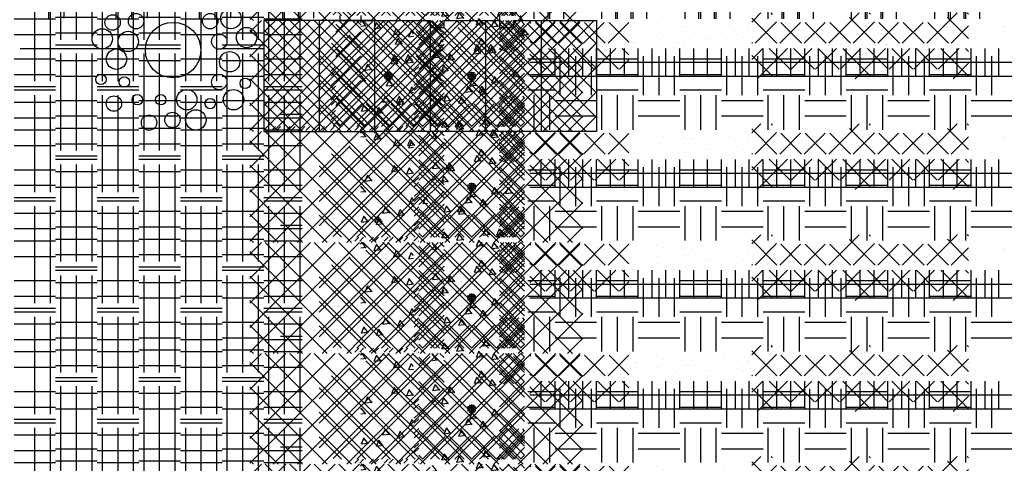
# Model space of a CAD drawing. Extents: x -610 to 609, y -584 to 280.
# Drawn here: x -33 to 38, y -72 to -40 of the extents above; entities that cross this region are included whole.
import ezdxf

# ---------------------------------------------------------------- set-up
doc = ezdxf.new("R2010")
doc.units = 0
doc.header["$LTSCALE"] = 16
doc.linetypes.add('DASH3', pattern=[0])
doc.linetypes.add('SMDASH', pattern=[0])
doc.layers.get('0').update_dxf_attribs({"linetype": 'CONTINUOUS'})
for name, color, linetype in [('BLOCK', 251, 'CONTINUOUS'), ('DASHFTG', 251, 'DASH3'), ('DIM', 9, 'CONTINUOUS'), ('EARTH', 250, 'CONTINUOUS'), ('FOOTING', 251, 'CONTINUOUS'), ('GRAVEL', 251, 'CONTINUOUS'), ('LBLOCK', 9, 'CONTINUOUS'), ('LFOOTING', 250, 'CONTINUOUS'), ('PIPEDASH', 7, 'SMDASH')]:
    doc.layers.add(name, color=color, linetype=linetype)

# ---------------------------------------------------------------- blocks, each defined once
blk = doc.blocks.new('*X')
at = {"color": 0}
for p, q in [((-3.812, 102.254), (-2.066, 104)), ((-3.812, 102.254), (-2.066, 104)), ((-2, 102.763), (-3.237, 104)), ((-2, 102.763), (-3.237, 104)), ((2, 102.763), (3.237, 104)), ((2, 102.763), (3.237, 104)), ((3.812, 102.254), (2.066, 104)), ((3.812, 102.254), (2.066, 104)), ((-2, 100.995), (-3.812, 102.807)), ((-2, 100.995), (-3.812, 102.807)), ((-3.812, 100.486), (-2, 102.298)), ((-3.812, 100.486), (-2, 102.298)), ((2, 100.995), (3.812, 102.807)), ((2, 100.995), (3.812, 102.807)), ((3.812, 100.486), (2, 102.298)), ((3.812, 100.486), (2, 102.298)), ((-2, 99.227), (-3.812, 101.04)), ((-2, 99.227), (-3.812, 101.04)), ((2, 99.227), (3.812, 101.04)), ((2, 99.227), (3.812, 101.04)), ((-3.812, 98.718), (-2, 100.53)), ((-3.812, 98.718), (-2, 100.53)), ((3.812, 98.718), (2, 100.53)), ((3.812, 98.718), (2, 100.53)), ((-2, 97.459), (-3.812, 99.272)), ((-2, 97.459), (-3.812, 99.272)), ((-3.812, 96.95), (-2, 98.763)), ((-3.812, 96.95), (-2, 98.763)), ((2, 97.459), (3.812, 99.272)), ((2, 97.459), (3.812, 99.272)), ((3.812, 96.95), (2, 98.763)), ((3.812, 96.95), (2, 98.763)), ((-2.683, 96.375), (-3.812, 97.504)), ((-2.683, 96.375), (-3.812, 97.504)), ((2.683, 96.375), (3.812, 97.504)), ((2.683, 96.375), (3.812, 97.504)), ((-2.62, 96.375), (-2, 96.995)), ((-2.62, 96.375), (-2, 96.995)), ((2.62, 96.375), (2, 96.995)), ((2.62, 96.375), (2, 96.995)), ((-3.812, 95.182), (-2.995, 96)), ((-2, 95.692), (-2.308, 96)), ((2, 95.692), (2.308, 96)), ((3.812, 95.182), (2.995, 96)), ((-2, 93.924), (-3.812, 95.736)), ((-3.812, 93.415), (-2, 95.227)), ((-1.001, 95.264), (-1.001, 95.264)), ((0.374, 95.479), (0.374, 95.479)), ((0.999, 95.262), (0.999, 95.262)), ((2, 93.924), (3.812, 95.736)), ((3.812, 93.415), (2, 95.227)), ((-0.376, 95.046), (-0.376, 95.046)), ((0.513, 94.296), (0.708, 94.756)), ((1.011, 94.295), (0.71, 94.694)), ((1.249, 94.829), (1.249, 94.829)), ((1.888, 94.621), (1.888, 94.621)), ((-2, 92.156), (-3.812, 93.969)), ((-0.501, 94.396), (-0.501, 94.396)), ((-0.251, 93.963), (-0.251, 93.963)), ((0.512, 94.293), (1.009, 94.354)), ((1.139, 94.189), (1.139, 94.189)), ((2, 92.156), (3.812, 93.969)), ((-3.812, 91.647), (-2, 93.459)), ((-1.376, 93.314), (-1.376, 93.314)), ((-0.736, 93.106), (-0.736, 93.106)), ((0.249, 93.097), (0.249, 93.097)), ((1.999, 93.532), (1.999, 93.532)), ((3.812, 91.647), (2, 93.459)), ((-4.143, 92.377), (-3.827, 92.693)), ((-4.143, 92.024), (-3.827, 92.34)), ((-0.125, 91.714), (-0.125, 92.286)), ((0, 91.688), (0, 92.312)), ((0.125, 91.714), (0.125, 92.286)), ((0.874, 92.883), (0.874, 92.883)), ((-4.143, 91.317), (-3.827, 91.633)), ((-2, 90.388), (-3.812, 92.201)), ((-3.812, 89.879), (-2, 91.692)), ((-1.251, 92.231), (-1.251, 92.231)), ((-0.312, 92), (0.312, 92)), ((-0.286, 92.125), (0.286, 92.125)), ((-0.286, 91.875), (0.286, 91.875)), ((-0.25, 91.812), (-0.25, 92.188)), ((-0.188, 92.25), (0.188, 92.25)), ((-0.188, 91.75), (0.188, 91.75)), ((-0.137, 91.296), (0.058, 91.756)), ((0.361, 91.295), (0.06, 91.694)), ((0.25, 91.812), (0.25, 92.188)), ((1.374, 92.015), (1.374, 92.015)), ((2, 90.388), (3.812, 92.201)), ((3.812, 89.879), (2, 91.692)), ((-4.143, 90.963), (-3.827, 91.279)), ((-0.751, 91.365), (-0.751, 91.365)), ((-0.138, 91.293), (0.359, 91.354)), ((-0.126, 91.149), (-0.126, 91.149)), ((1.249, 91.365), (1.249, 91.365)), ((-4.143, 90.256), (-3.827, 90.572)), ((-4.143, 89.903), (-3.827, 90.218)), ((-1.754, 88.375), (-3.812, 90.433)), ((0.124, 90.716), (0.124, 90.716)), ((0.764, 90.507), (0.764, 90.507)), ((1.749, 90.499), (1.749, 90.499)), ((1.754, 88.375), (3.812, 90.433)), ((-4.143, 89.195), (-3.827, 89.511)), ((-3.549, 88.375), (-1.924, 90)), ((-1.781, 88.375), (-0.156, 90)), ((0.013, 88.375), (-1.612, 90)), ((-0.013, 88.375), (1.612, 90)), ((1.781, 88.375), (0.156, 90)), ((3.549, 88.375), (1.924, 90)), ((-4.143, 88.842), (-3.827, 89.158)), ((-8.432, 88.088), (-8.147, 88.373)), ((-8.078, 88.088), (-7.794, 88.373)), ((-7.371, 88.088), (-7.087, 88.373)), ((-7.018, 88.088), (-6.733, 88.373)), ((-6.311, 88.088), (-6.026, 88.373)), ((-5.957, 88.088), (-5.672, 88.373)), ((-5.25, 88.088), (-4.965, 88.373)), ((-4.897, 88.088), (-4.612, 88.373)), ((-4.189, 88.088), (-3.827, 88.451)), ((-3.836, 88.088), (-3.827, 88.097)), ((-3.522, 88.375), (-3.812, 88.665)), ((3.522, 88.375), (3.812, 88.665)), ((-11, 33.194), (-4.194, 40)), ((-11, 34.962), (-5.962, 40)), ((-10, 32.426), (-2.426, 40)), ((-8.284, 32.375), (-0.659, 40)), ((-6.516, 32.375), (1.109, 40)), ((1.213, 32.375), (-6.401, 39.989)), ((-4.748, 32.375), (2.877, 40)), ((2.98, 32.375), (-4.645, 40)), ((3.812, 33.311), (-2.877, 40)), ((3.812, 35.078), (-1.109, 40)), ((3.812, 36.846), (0.659, 40)), ((3.812, 38.614), (2.426, 40)), ((-0.555, 32.375), (-7.635, 39.455)), ((-2.98, 32.375), (3.812, 39.168)), ((-11, 36.73), (-8.762, 38.968)), ((-4.091, 32.375), (-10.103, 38.388)), ((-2.323, 32.375), (-8.869, 38.921)), ((-5.858, 32.375), (-11, 37.517)), ((-1.213, 32.375), (3.812, 37.4)), ((-7.626, 32.375), (-11, 35.749)), ((0.555, 32.375), (3.812, 35.632)), ((-9.394, 32.375), (-11, 33.981)), ((2.323, 32.375), (3.812, 33.865)), ((2, 7.303), (2.697, 8)), ((3.812, 6.794), (2.607, 8)), ((2.277, 5.812), (3.812, 7.348)), ((3.026, 5.812), (2, 6.839)), ((2, 2), (2.562, 2.562)), ((3.812, 1.491), (2.741, 2.562)), ((3.161, 0.375), (2, 1.536)), ((2.143, 0.375), (3.812, 2.045)), ((2, -1.536), (3.536, 0)), ((3.812, -0.277), (3.536, 0)), ((3.812, -2.045), (2, -0.232)), ((4.199, -0.347), (4.199, -0.347)), ((4.625, -0.217), (4.625, -0.217)), ((5, -0.346), (5, -0.346)), ((5.248, -0.434), (5.248, -0.434)), ((5.5, -0.518), (5.5, -0.518)), ((6.25, -0.433), (6.25, -0.433)), ((6.6, -0.346), (6.6, -0.346)), ((6.8, -0.693), (6.8, -0.693)), ((6.875, -0.648), (6.875, -0.648)), ((7.2, 0), (7.2, 0)), ((8, 0), (8, 0)), ((8.25, -0.433), (8.25, -0.433)), ((8.5, -0.173), (8.5, -0.173)), ((8.997, -0.348), (8.997, -0.348)), ((9, 0), (9, 0)), ((9.5, -0.52), (9.5, -0.52)), ((10, 0), (10, 0)), ((10.3, -0.518), (10.3, -0.518)), ((10.625, -0.217), (10.625, -0.217)), ((10.8, -0.693), (10.8, -0.693)), ((11.246, -0.435), (11.246, -0.435)), ((11.875, -0.65), (11.875, -0.65)), ((12.2, -0.347), (12.2, -0.347)), ((12.875, -0.648), (12.875, -0.648)), ((13.3, -0.173), (13.3, -0.173)), ((13.796, -0.349), (13.796, -0.349)), ((14.6, -0.347), (14.6, -0.347)), ((15.1, -0.518), (15.1, -0.518)), ((15.25, -0.433), (15.25, -0.433)), ((15.9, -0.52), (15.9, -0.52)), ((16.625, -0.217), (16.625, -0.217)), ((17.244, -0.436), (17.244, -0.436)), ((17.6, 0), (17.6, 0)), ((18.1, -0.173), (18.1, -0.173)), ((18.25, -0.433), (18.25, -0.433)), ((18.594, -0.35), (18.594, -0.35)), ((18.875, -0.648), (18.875, -0.648)), ((19.1, -0.52), (19.1, -0.52)), ((19.875, -0.65), (19.875, -0.65)), ((19.9, -0.518), (19.9, -0.518)), ((21.5, -0.52), (21.5, -0.52)), ((21.999, 0), (21.999, 0)), ((22.625, -0.217), (22.625, -0.217)), ((22.899, -0.173), (22.899, -0.173)), ((23.243, -0.437), (23.243, -0.437)), ((23.393, -0.351), (23.393, -0.351)), ((23.874, -0.65), (23.874, -0.65)), ((24.199, -0.347), (24.199, -0.347)), ((24.699, -0.518), (24.699, -0.518)), ((24.874, -0.648), (24.874, -0.648)), ((26.099, -0.174), (26.099, -0.174)), ((26.874, -0.65), (26.874, -0.65)), ((26.899, -0.174), (26.899, -0.174)), ((27.699, -0.174), (27.699, -0.174)), ((28.191, -0.352), (28.191, -0.352)), ((28.624, -0.217), (28.624, -0.217)), ((28.699, -0.52), (28.699, -0.52)), ((29.241, -0.438), (29.241, -0.438)), ((29.499, -0.518), (29.499, -0.518)), ((30.249, -0.433), (30.249, -0.433)), ((30.599, -0.347), (30.599, -0.347)), ((30.874, -0.648), (30.874, -0.648)), ((31.099, -0.52), (31.099, -0.52)), ((31.199, 0), (31.199, 0)), ((32.499, -0.174), (32.499, -0.174)), ((32.624, -0.217), (32.624, -0.217)), ((32.99, -0.352), (32.99, -0.352)), ((33.624, -0.217), (33.624, -0.217)), ((33.799, -0.347), (33.799, -0.347)), ((34.299, -0.518), (34.299, -0.518)), ((34.624, -0.217), (34.624, -0.217)), ((34.799, -0.693), (34.799, -0.693)), ((35.239, -0.439), (35.239, -0.439)), ((35.874, -0.65), (35.874, -0.65)), ((36.499, -0.174), (36.499, -0.174)), ((36.874, -0.648), (36.874, -0.648)), ((37.299, -0.174), (37.299, -0.174)), ((37.788, -0.353), (37.788, -0.353)), ((38.249, -0.433), (38.249, -0.433)), ((38.299, -0.52), (38.299, -0.52)), ((4.75, -1.299), (4.75, -1.299)), ((7, -1.039), (7, -1.039)), ((7.497, -1.214), (7.497, -1.214)), ((8.5, -0.866), (8.5, -0.866)), ((8.75, -1.299), (8.75, -1.299)), ((8.8, -1.384), (8.8, -1.384)), ((10.7, -1.213), (10.7, -1.213)), ((11.8, -1.039), (11.8, -1.039)), ((12.296, -1.215), (12.296, -1.215)), ((13.4, -1.039), (13.4, -1.039)), ((13.5, -0.866), (13.5, -0.866)), ((14.75, -1.299), (14.75, -1.299)), ((15.3, -0.866), (15.3, -0.866)), ((16.1, -0.866), (16.1, -0.866)), ((16.6, -1.039), (16.6, -1.039)), ((16.75, -1.299), (16.75, -1.299)), ((17.094, -1.216), (17.094, -1.216)), ((18.4, -1.384), (18.4, -1.384)), ((19.125, -1.083), (19.125, -1.083)), ((19.5, -1.213), (19.5, -1.213)), ((20.125, -1.083), (20.125, -1.083)), ((20.3, -1.213), (20.3, -1.213)), ((20.75, -1.299), (20.75, -1.299)), ((21.4, -1.039), (21.4, -1.039)), ((21.893, -1.217), (21.893, -1.217)), ((22.999, -1.04), (22.999, -1.04)), ((23.999, -1.386), (23.999, -1.386)), ((24.599, -1.04), (24.599, -1.04)), ((25.699, -0.866), (25.699, -0.866)), ((26.199, -1.04), (26.199, -1.04)), ((26.691, -1.218), (26.691, -1.218)), ((26.749, -1.299), (26.749, -1.299)), ((27.999, -1.384), (27.999, -1.384)), ((28.749, -1.299), (28.749, -1.299)), ((29.899, -1.213), (29.899, -1.213)), ((30.749, -1.299), (30.749, -1.299)), ((30.999, -1.04), (30.999, -1.04)), ((31.49, -1.218), (31.49, -1.218)), ((32.124, -1.083), (32.124, -1.083)), ((32.599, -1.04), (32.599, -1.04)), ((32.749, -1.299), (32.749, -1.299)), ((35.299, -0.866), (35.299, -0.866)), ((35.799, -1.04), (35.799, -1.04)), ((36.288, -1.219), (36.288, -1.219)), ((37.599, -1.384), (37.599, -1.384)), ((2.188, -2.188), (2, -2)), ((3.116, -2.188), (3.812, -1.491)), ((4.187, -2.884), (5.071, -2)), ((4.2, -1.732), (4.2, -1.732)), ((5.3, -1.559), (5.3, -1.559)), ((5.339, -3.5), (6.839, -2)), ((7.036, -3.5), (5.536, -2)), ((5.8, -1.732), (5.8, -1.732)), ((6.625, -1.949), (6.625, -1.949)), ((6.898, -1.56), (6.898, -1.56)), ((7.107, -3.5), (8.607, -2)), ((8.803, -3.5), (7.303, -2)), ((7.4, -1.732), (7.4, -1.732)), ((8.622, -1.95), (8.622, -1.95)), ((8.874, -3.5), (10.374, -2)), ((10.571, -3.5), (9.071, -2)), ((9.3, -1.559), (9.3, -1.559)), ((9.371, -1.518), (9.371, -1.518)), ((10.6, -1.732), (10.6, -1.732)), ((11.312, -2.474), (10.839, -2)), ((11, -1.73), (11, -1.73)), ((11.625, -1.949), (11.625, -1.949)), ((11.696, -1.561), (11.696, -1.561)), ((13.375, -1.516), (13.375, -1.516)), ((14.62, -1.951), (14.62, -1.951)), ((14.9, -1.559), (14.9, -1.559)), ((15.369, -1.519), (15.369, -1.519)), ((15.4, -1.732), (15.4, -1.732)), ((16.495, -1.562), (16.495, -1.562)), ((17, -1.732), (17, -1.732)), ((20.188, -2.793), (20.981, -2)), ((20.2, -1.732), (20.2, -1.732)), ((20.561, -4.188), (22.749, -2)), ((21.293, -1.563), (21.293, -1.563)), ((21.368, -1.52), (21.368, -1.52)), ((22.945, -3.5), (21.445, -2)), ((22.999, -1.73), (22.999, -1.73)), ((23.017, -3.5), (24.517, -2)), ((24.713, -3.5), (23.213, -2)), ((24.374, -1.516), (24.374, -1.516)), ((24.499, -1.559), (24.499, -1.559)), ((24.784, -3.5), (26.284, -2)), ((26.481, -3.5), (24.981, -2)), ((24.999, -1.732), (24.999, -1.732)), ((25.374, -1.516), (25.374, -1.516)), ((26.092, -1.564), (26.092, -1.564)), ((26.552, -3.5), (28.052, -2)), ((26.599, -1.732), (26.599, -1.732)), ((28.75, -4.001), (26.749, -2)), ((27.366, -1.521), (27.366, -1.521)), ((27.632, -4.188), (29.82, -2)), ((28.199, -1.732), (28.199, -1.732)), ((30.017, -3.5), (28.517, -2)), ((29.799, -1.732), (29.799, -1.732)), ((29.999, -1.732), (29.999, -1.732)), ((30.088, -3.5), (31.588, -2)), ((31.784, -3.5), (30.284, -2)), ((30.89, -1.564), (30.89, -1.564)), ((31.855, -3.5), (33.355, -2)), ((33.552, -3.5), (32.052, -2)), ((33.299, -1.559), (33.299, -1.559)), ((33.364, -1.522), (33.364, -1.522)), ((33.623, -3.5), (35.123, -2)), ((33.799, -1.732), (33.799, -1.732)), ((35.812, -3.993), (33.82, -2)), ((34.599, -1.732), (34.599, -1.732)), ((34.999, -1.73), (34.999, -1.73)), ((35.812, -2.225), (35.588, -2)), ((35.689, -1.565), (35.689, -1.565)), ((36.199, -1.732), (36.199, -1.732)), ((37.374, -1.516), (37.374, -1.516)), ((5.268, -3.5), (4.187, -2.42)), ((10.642, -3.5), (11.312, -2.83)), ((21.688, -4.01), (20.188, -2.51)), ((34.703, -4.188), (35.812, -3.078)), ((2, -6.839), (3.401, -5.438)), ((3.812, -7.348), (2, -5.536)), ((3.812, -5.58), (3.67, -5.438)), ((-27.375, -9.375), (-27.375, -7.084)), ((-23.625, -9.375), (-23.625, -6.992)), ((-22.5, -9.375), (-22.5, -6.964)), ((-21.375, -9.375), (-21.375, -6.936)), ((-17.625, -9.375), (-17.625, -6.844)), ((-16.5, -9.375), (-16.5, -6.817)), ((-15.375, -9.375), (-15.375, -6.789)), ((-13.781, -6.75), (-12.228, -6.75)), ((2.982, -7.625), (3.812, -6.794)), ((-29.625, -9.375), (-29.625, -7.139)), ((-28.5, -9.375), (-28.5, -7.111)), ((2.322, -7.625), (2, -7.303)), ((20.188, -8.097), (20.847, -7.438)), ((21.688, -7.545), (21.58, -7.438)), ((25.73, -9.625), (27.918, -7.438)), ((29.07, -9.625), (27.225, -7.78)), ((28.75, -7.537), (28.651, -7.438)), ((32.801, -9.625), (34.989, -7.438)), ((35.812, -9.296), (34.29, -7.773)), ((35.812, -7.528), (35.722, -7.438)), ((-33, -7.875), (-30, -7.875)), ((-27, -7.875), (-24, -7.875)), ((-21, -7.875), (-18, -7.875)), ((-15, -7.875), (-12.228, -7.875)), ((-7.25, -8.227), (-7.25, -8.227)), ((-4.625, -8.444), (-4.625, -8.444)), ((-2.825, -8.125), (-2.799, -8.063)), ((-2.825, -8.502), (-2.498, -8.462)), ((-2.494, -8.523), (-2.795, -8.124)), ((-2.251, -8.228), (-2.251, -8.228)), ((0.375, -8.444), (0.375, -8.444)), ((0.375, -8.444), (0.375, -8.444)), ((4.187, -8.187), (4.249, -8.125)), ((4.517, -9.625), (6.017, -8.125)), ((6.089, -9.625), (4.589, -8.125)), ((6.285, -9.625), (7.785, -8.125)), ((7.857, -9.625), (6.357, -8.125)), ((8.053, -9.625), (9.553, -8.125)), ((9.625, -9.625), (8.125, -8.125)), ((9.82, -9.625), (11.312, -8.133)), ((11.312, -9.545), (9.893, -8.125)), ((21.999, -9.625), (20.188, -7.813)), ((20.427, -9.625), (21.975, -8.077)), ((22.195, -9.625), (23.695, -8.125)), ((23.767, -9.625), (22.267, -8.125)), ((23.963, -9.625), (25.463, -8.125)), ((25.535, -9.625), (24.035, -8.125)), ((27.303, -9.625), (25.803, -8.125)), ((27.498, -9.625), (29.043, -8.08)), ((29.266, -9.625), (30.766, -8.125)), ((30.838, -9.625), (29.338, -8.125)), ((31.034, -9.625), (32.534, -8.125)), ((32.606, -9.625), (31.106, -8.125)), ((34.374, -9.625), (32.874, -8.125)), ((34.569, -9.625), (35.812, -8.382)), ((-33, -9), (-30, -9)), ((-27, -9), (-24, -9)), ((-21, -9), (-18, -9)), ((-15, -9), (-12.228, -9)), ((-6, -8.66), (-6, -8.66)), ((-4.75, -9.093), (-4.75, -9.093)), ((-2.75, -9.093), (-2.75, -9.093)), ((-1, -8.658), (-1, -8.658)), ((-1, -8.658), (-1, -8.658)), ((-0.375, -8.877), (-0.375, -8.877)), ((-0.375, -8.877), (-0.375, -8.877)), ((0.625, -8.877), (0.625, -8.877)), ((0.625, -8.877), (0.625, -8.877)), ((1.25, -9.093), (1.25, -9.093)), ((1.25, -9.093), (1.25, -9.093)), ((-31.5, -12.375), (-31.5, -9.375)), ((-30.375, -12.375), (-30.375, -9.375)), ((-30, -9.75), (-27, -9.75)), ((-26.625, -12.375), (-26.625, -9.375)), ((-25.5, -12.375), (-25.5, -9.375)), ((-24.375, -12.375), (-24.375, -9.375)), ((-24, -9.75), (-21, -9.75)), ((-20.625, -12.375), (-20.625, -9.375)), ((-19.5, -12.375), (-19.5, -9.375)), ((-18.375, -12.375), (-18.375, -9.375)), ((-18, -9.75), (-15, -9.75)), ((-14.625, -12.375), (-14.625, -9.375)), ((-13.5, -12.375), (-13.5, -9.375)), ((-12.375, -12.375), (-12.375, -9.375)), ((-7.875, -9.743), (-7.875, -9.743)), ((-6.125, -9.31), (-6.125, -9.31)), ((-4.875, -9.743), (-4.875, -9.743)), ((-2.125, -9.308), (-2.125, -9.308)), ((1.123, -9.744), (1.123, -9.744)), ((1.123, -9.744), (1.123, -9.744)), ((1.266, -10.315), (1.462, -9.855)), ((1.266, -10.315), (1.462, -9.855)), ((1.767, -10.315), (1.466, -9.915)), ((1.767, -10.315), (1.466, -9.915)), ((1.872, -9.311), (1.872, -9.311)), ((1.872, -9.311), (1.872, -9.311)), ((4.322, -9.625), (4.187, -9.491)), ((20.232, -9.625), (20.188, -9.581)), ((-7.375, -10.609), (-7.375, -10.609)), ((-6.25, -9.959), (-6.25, -9.959)), ((-4.689, -11.046), (-4.493, -10.586)), ((-4.201, -11.03), (-4.489, -10.647)), ((-4.25, -9.959), (-4.25, -9.959)), ((-1.375, -10.609), (-1.375, -10.609)), ((-1.375, -10.609), (-1.375, -10.609)), ((-1.25, -9.959), (-1.25, -9.959)), ((-1.25, -9.959), (-1.25, -9.959)), ((-0.25, -9.959), (-0.25, -9.959)), ((-0.25, -9.959), (-0.25, -9.959)), ((1.266, -10.315), (1.763, -10.254)), ((1.266, -10.315), (1.763, -10.254)), ((2, -10.39), (2, -10.39)), ((5, -12.008), (5, -10.008)), ((6, -12.008), (6, -10.008)), ((7, -12.008), (7, -10.008)), ((8, -12.008), (8, -10.008)), ((9, -12.008), (9, -10.008)), ((10, -12.008), (10, -10.008)), ((11, -12.008), (11, -10.008)), ((12, -12.008), (12, -10.008)), ((13, -12.008), (13, -10.008)), ((14, -12.008), (14, -10.008)), ((15, -12.008), (15, -10.008)), ((16, -12.008), (16, -10.008)), ((17, -12.008), (17, -10.008)), ((18, -12.008), (18, -10.008)), ((19, -12.008), (19, -10.008)), ((20, -12.008), (20, -10.008)), ((21, -12.008), (21, -10.008)), ((22, -12.008), (22, -10.008)), ((23, -12.008), (23, -10.008)), ((24, -12.008), (24, -10.008)), ((25, -12.008), (25, -10.008)), ((26, -12.008), (26, -10.008)), ((27, -12.008), (27, -10.008)), ((28, -12.008), (28, -10.008)), ((29, -12.008), (29, -10.008)), ((30, -12.008), (30, -10.008)), ((31, -12.008), (31, -10.008)), ((32, -12.008), (32, -10.008)), ((33, -12.008), (33, -10.008)), ((34, -12.008), (34, -10.008)), ((35, -12.008), (35, -10.008)), ((36, -12.008), (36, -10.008)), ((37, -12.008), (37, -10.008)), ((38, -12.008), (38, -10.008)), ((-30, -10.875), (-27, -10.875)), ((-24, -10.875), (-21, -10.875)), ((-18, -10.875), (-15, -10.875)), ((-6.75, -10.825), (-6.75, -10.825)), ((-6.125, -11.042), (-6.125, -11.042)), ((-5.125, -11.04), (-5.125, -11.04)), ((-4.689, -11.046), (-4.201, -10.986)), ((-2.75, -10.825), (-2.75, -10.825)), ((-2.189, -11.646), (-1.993, -11.186)), ((-1.689, -11.646), (-1.989, -11.247)), ((-0.752, -10.826), (-0.752, -10.826)), ((-0.752, -10.826), (-0.752, -10.826)), ((0.25, -10.825), (0.25, -10.825)), ((0.25, -10.825), (0.25, -10.825)), ((0.875, -11.04), (0.875, -11.04)), ((0.875, -11.04), (0.875, -11.04)), ((4.187, -11), (60, -11)), ((-30, -12), (-27, -12)), ((-24, -12), (-21, -12)), ((-18, -12), (-15, -12)), ((-7.991, -12.017), (-7.949, -11.917)), ((-7.644, -12.377), (-7.945, -11.978)), ((-5.25, -11.691), (-5.25, -11.691)), ((-4.25, -11.691), (-4.25, -11.691)), ((-2.627, -11.909), (-2.627, -11.909)), ((-2.189, -11.646), (-1.693, -11.585)), ((-1.689, -11.646), (-1.857, -11.423)), ((-1.857, -11.605), (-1.693, -11.585)), ((-1.25, -11.691), (-1.25, -11.691)), ((-1.25, -11.691), (-1.25, -11.691)), ((4.187, -12), (60, -12)), ((-33, -12.75), (-30, -12.75)), ((-29.625, -15.375), (-29.625, -12.375)), ((-28.5, -15.375), (-28.5, -12.375)), ((-27.375, -15.375), (-27.375, -12.375)), ((-27, -12.75), (-24, -12.75)), ((-23.625, -15.375), (-23.625, -12.375)), ((-22.5, -15.375), (-22.5, -12.375)), ((-21.375, -15.375), (-21.375, -12.375)), ((-21, -12.75), (-18, -12.75)), ((-17.625, -15.375), (-17.625, -12.375)), ((-16.5, -15.375), (-16.5, -12.375)), ((-15.375, -15.375), (-15.375, -12.375)), ((-15, -12.75), (-12.228, -12.75)), ((-7.991, -12.358), (-7.648, -12.316)), ((-7, -12.122), (-7, -12.122)), ((-6.125, -12.774), (-6.125, -12.774)), ((-6, -12.124), (-6, -12.124)), ((-4.75, -12.557), (-4.75, -12.557)), ((-2.125, -12.772), (-2.125, -12.772)), ((-0.75, -12.557), (-0.75, -12.557)), ((-0.75, -12.557), (-0.75, -12.557)), ((0.625, -12.341), (0.625, -12.341)), ((0.625, -12.341), (0.625, -12.341)), ((1.25, -12.557), (1.25, -12.557)), ((1.25, -12.557), (1.25, -12.557)), ((-5.875, -13.207), (-5.875, -13.207)), ((-5.251, -13.424), (-5.251, -13.424)), ((-0.875, -13.207), (-0.875, -13.207)), ((-0.875, -13.207), (-0.875, -13.207)), ((0.125, -13.207), (0.125, -13.207)), ((0.125, -13.207), (0.125, -13.207)), ((0.616, -13.315), (0.812, -12.855)), ((0.616, -13.315), (0.812, -12.855)), ((0.616, -13.315), (1.113, -13.254)), ((0.616, -13.315), (1.113, -13.254)), ((0.748, -13.425), (0.748, -13.425)), ((0.748, -13.425), (0.748, -13.425)), ((1.117, -13.315), (0.816, -12.915)), ((1.117, -13.315), (0.816, -12.915)), ((1.75, -13.423), (1.75, -13.423)), ((1.75, -13.423), (1.75, -13.423)), ((-33, -13.875), (-30, -13.875)), ((-27, -13.875), (-24, -13.875)), ((-21, -13.875), (-18, -13.875)), ((-15, -13.875), (-12.228, -13.875)), ((-7.625, -13.64), (-7.625, -13.64)), ((-5.339, -14.046), (-5.143, -13.586)), ((-5.339, -14.046), (-4.843, -13.985)), ((-4.839, -14.046), (-5.139, -13.647)), ((-2.625, -13.64), (-2.625, -13.64)), ((-2.375, -14.073), (-2.375, -14.073)), ((-7.75, -14.289), (-7.75, -14.289)), ((-7.126, -14.506), (-7.126, -14.506)), ((-5.75, -14.289), (-5.75, -14.289)), ((-5.125, -14.504), (-5.125, -14.504)), ((-1.75, -14.289), (-1.75, -14.289)), ((-1.75, -14.289), (-1.75, -14.289)), ((-1.127, -14.507), (-1.127, -14.507)), ((-1.127, -14.507), (-1.127, -14.507)), ((-0.125, -14.506), (-0.125, -14.506)), ((-0.125, -14.506), (-0.125, -14.506)), ((0.875, -14.504), (0.875, -14.504)), ((0.875, -14.504), (0.875, -14.504)), ((1.875, -14.506), (1.875, -14.506)), ((1.875, -14.506), (1.875, -14.506)), ((-33, -15), (-30, -15)), ((-31.5, -18.375), (-31.5, -15.375)), ((-30.375, -18.375), (-30.375, -15.375)), ((-27, -15), (-24, -15)), ((-26.625, -18.375), (-26.625, -15.375)), ((-25.5, -18.375), (-25.5, -15.375)), ((-24.375, -18.375), (-24.375, -15.375)), ((-21, -15), (-18, -15)), ((-20.625, -18.375), (-20.625, -15.375)), ((-19.5, -18.375), (-19.5, -15.375)), ((-18.375, -18.375), (-18.375, -15.375)), ((-15, -15), (-12.228, -15)), ((-14.625, -18.375), (-14.625, -15.375)), ((-13.5, -18.375), (-13.5, -15.375)), ((-12.375, -18.375), (-12.375, -15.375)), ((-7.875, -14.939), (-7.875, -14.939)), ((-7.25, -15.155), (-7.25, -15.155)), ((-4.25, -15.155), (-4.25, -15.155)), ((-1.877, -14.94), (-1.877, -14.94)), ((-1.078, -15.838), (-0.883, -15.378)), ((-1.078, -15.838), (-0.883, -15.378)), ((-1, -15.586), (-1, -15.586)), ((-1, -15.586), (-1, -15.586)), ((-0.578, -15.838), (-0.879, -15.438)), ((-0.578, -15.838), (-0.879, -15.438)), ((0, -15.588), (0, -15.588)), ((0, -15.588), (0, -15.588)), ((1, -15.588), (1, -15.588)), ((1, -15.588), (1, -15.588)), ((-30, -15.75), (-27, -15.75)), ((-24, -15.75), (-21, -15.75)), ((-18, -15.75), (-15, -15.75)), ((-7.033, -16.569), (-6.838, -16.109)), ((-6.533, -16.569), (-6.834, -16.169)), ((-6.375, -15.805), (-6.375, -15.805)), ((-5.75, -16.021), (-5.75, -16.021)), ((-4.375, -15.805), (-4.375, -15.805)), ((-2.75, -16.021), (-2.75, -16.021)), ((-2.125, -16.236), (-2.125, -16.236)), ((-1.078, -15.837), (-0.582, -15.776)), ((-1.078, -15.837), (-0.582, -15.776)), ((-0.75, -16.021), (-0.75, -16.021)), ((-0.75, -16.021), (-0.75, -16.021)), ((1.422, -16.438), (1.617, -15.978)), ((1.422, -16.438), (1.617, -15.978)), ((1.891, -16.396), (1.621, -16.038)), ((1.922, -16.438), (1.621, -16.038)), ((1.625, -15.805), (1.625, -15.805)), ((1.625, -15.805), (1.625, -15.805)), ((-30, -16.875), (-27, -16.875)), ((-24, -16.875), (-21, -16.875)), ((-18, -16.875), (-15, -16.875)), ((-7.25, -16.887), (-7.25, -16.887)), ((-7.033, -16.569), (-6.537, -16.508)), ((-6.25, -16.887), (-6.25, -16.887)), ((-4.533, -17.169), (-4.338, -16.709)), ((-4.201, -16.946), (-4.334, -16.769)), ((-4.25, -16.887), (-4.25, -16.887)), ((-0.5, -16.454), (-0.5, -16.454)), ((-0.5, -16.454), (-0.5, -16.454)), ((-0.25, -16.887), (-0.25, -16.887)), ((-0.25, -16.887), (-0.25, -16.887)), ((1.422, -16.437), (1.918, -16.376)), ((1.422, -16.437), (1.891, -16.38)), ((-6.376, -17.537), (-6.376, -17.537)), ((-5.626, -17.105), (-5.626, -17.105)), ((-4.533, -17.169), (-4.201, -17.128)), ((-2.375, -17.537), (-2.375, -17.537)), ((-0.377, -17.538), (-0.377, -17.538)), ((-0.377, -17.538), (-0.377, -17.538)), ((0.372, -17.106), (0.372, -17.106)), ((0.372, -17.106), (0.372, -17.106)), ((2, -17.318), (2, -17.318)), ((-30, -18), (-27, -18)), ((-29.625, -21.375), (-29.625, -18.375)), ((-28.5, -21.375), (-28.5, -18.375)), ((-27.375, -21.375), (-27.375, -18.375)), ((-24, -18), (-21, -18)), ((-23.625, -21.375), (-23.625, -18.375)), ((-22.5, -21.375), (-22.5, -18.375)), ((-21.375, -21.375), (-21.375, -18.375)), ((-18, -18), (-15, -18)), ((-17.625, -21.375), (-17.625, -18.375)), ((-16.5, -21.375), (-16.5, -18.375)), ((-15.375, -21.375), (-15.375, -18.375)), ((-7.75, -17.753), (-7.75, -17.753)), ((-6.125, -17.97), (-6.125, -17.97)), ((-5.125, -17.968), (-5.125, -17.968)), ((-1.75, -17.753), (-1.75, -17.753)), ((-1.75, -17.753), (-1.75, -17.753)), ((-1.728, -18.838), (-1.533, -18.378)), ((-1.728, -18.838), (-1.533, -18.378)), ((-1.228, -18.838), (-1.529, -18.438)), ((-1.228, -18.838), (-1.529, -18.438)), ((0.25, -17.753), (0.25, -17.753)), ((0.25, -17.753), (0.25, -17.753)), ((0.875, -17.968), (0.875, -17.968)), ((0.875, -17.968), (0.875, -17.968)), ((1.875, -17.97), (1.875, -17.97)), ((1.875, -17.97), (1.875, -17.97)), ((-33, -18.75), (-30, -18.75)), ((-27, -18.75), (-24, -18.75)), ((-21, -18.75), (-18, -18.75)), ((-15, -18.75), (-12.228, -18.75)), ((-7.683, -19.569), (-7.488, -19.109)), ((-7, -19.05), (-7, -19.05)), ((-5.625, -18.836), (-5.625, -18.836)), ((-2.252, -18.621), (-2.252, -18.621)), ((-1.728, -18.837), (-1.232, -18.776)), ((-1.728, -18.837), (-1.232, -18.776)), ((-1.25, -18.619), (-1.25, -18.619)), ((-1.25, -18.619), (-1.25, -18.619)), ((1.375, -18.836), (1.375, -18.836)), ((1.375, -18.836), (1.375, -18.836)), ((4.029, -18.75), (6, -18.75)), ((6.375, -21.375), (6.375, -18.563)), ((7.5, -21.375), (7.5, -18.563)), ((8.625, -21.375), (8.625, -18.563)), ((9, -18.75), (12, -18.75)), ((12.375, -21.375), (12.375, -18.563)), ((13.5, -21.375), (13.5, -18.563)), ((14.625, -21.375), (14.625, -18.563)), ((15, -18.75), (18, -18.75)), ((18.375, -21.375), (18.375, -18.563)), ((19.5, -21.375), (19.5, -18.563)), ((20.625, -21.375), (20.625, -18.563)), ((21, -18.75), (24, -18.75)), ((24.375, -21.375), (24.375, -18.563)), ((25.5, -21.375), (25.5, -18.563)), ((26.625, -21.375), (26.625, -18.563)), ((27, -18.75), (30, -18.75)), ((30.375, -21.375), (30.375, -18.563)), ((31.5, -21.375), (31.5, -18.563)), ((32.625, -21.375), (32.625, -18.563)), ((33, -18.75), (36, -18.75)), ((36.375, -21.375), (36.375, -18.563)), ((37.5, -21.375), (37.5, -18.563)), ((-7.683, -19.569), (-7.187, -19.508)), ((-7.183, -19.569), (-7.484, -19.169)), ((-6.375, -19.269), (-6.375, -19.269)), ((-5.375, -19.269), (-5.375, -19.269)), ((-4.75, -19.485), (-4.75, -19.485)), ((-2.125, -19.7), (-2.125, -19.7)), ((-1.125, -19.702), (-1.125, -19.702)), ((-1.125, -19.702), (-1.125, -19.702)), ((1.25, -19.485), (1.25, -19.485)), ((1.25, -19.485), (1.25, -19.485)), ((1.871, -19.704), (1.871, -19.704)), ((1.871, -19.704), (1.871, -19.704)), ((-33, -19.875), (-30, -19.875)), ((-27, -19.875), (-24, -19.875)), ((-21, -19.875), (-18, -19.875)), ((-15, -19.875), (-12.228, -19.875)), ((-7.25, -20.351), (-7.25, -20.351)), ((-6.25, -20.351), (-6.25, -20.351)), ((-4.876, -20.136), (-4.876, -20.136)), ((-0.5, -19.918), (-0.5, -19.918)), ((-0.5, -19.918), (-0.5, -19.918)), ((-0.25, -20.351), (-0.25, -20.351)), ((-0.25, -20.351), (-0.25, -20.351)), ((1.122, -20.137), (1.122, -20.137)), ((1.122, -20.137), (1.122, -20.137)), ((1.75, -20.351), (1.75, -20.351)), ((1.75, -20.351), (1.75, -20.351)), ((4.029, -19.875), (6, -19.875)), ((9, -19.875), (12, -19.875)), ((15, -19.875), (18, -19.875)), ((21, -19.875), (24, -19.875)), ((27, -19.875), (30, -19.875)), ((33, -19.875), (36, -19.875)), ((-33, -21), (-30, -21)), ((-27, -21), (-24, -21)), ((-21, -21), (-18, -21)), ((-15, -21), (-12.228, -21)), ((-7.375, -21.001), (-7.375, -21.001)), ((-6.751, -21.218), (-6.751, -21.218)), ((-5.75, -21.217), (-5.75, -21.217)), ((-2, -20.784), (-2, -20.784)), ((-1.375, -21.001), (-1.375, -21.001)), ((-1.375, -21.001), (-1.375, -21.001)), ((-0.753, -21.219), (-0.753, -21.219)), ((-0.753, -21.219), (-0.753, -21.219)), ((4.029, -21), (6, -21)), ((9, -21), (12, -21)), ((15, -21), (18, -21)), ((21, -21), (24, -21)), ((27, -21), (30, -21)), ((33, -21), (36, -21)), ((-31.5, -23.821), (-31.5, -21.375)), ((-30.375, -23.821), (-30.375, -21.375)), ((-30, -21.75), (-27, -21.75)), ((-26.625, -23.821), (-26.625, -21.375)), ((-25.5, -23.821), (-25.5, -21.375)), ((-24.375, -23.821), (-24.375, -21.375)), ((-24, -21.75), (-21, -21.75)), ((-20.625, -23.821), (-20.625, -21.375)), ((-19.5, -23.821), (-19.5, -21.375)), ((-18.375, -23.821), (-18.375, -21.375)), ((-18, -21.75), (-15, -21.75)), ((-14.625, -23.821), (-14.625, -21.375)), ((-13.5, -23.821), (-13.5, -21.375)), ((-12.375, -23.821), (-12.375, -21.375)), ((-5.125, -21.432), (-5.125, -21.432)), ((-0.922, -21.961), (-0.727, -21.501)), ((-0.922, -21.961), (-0.727, -21.501)), ((-0.922, -21.96), (-0.426, -21.899)), ((-0.922, -21.96), (-0.426, -21.899)), ((-0.422, -21.961), (-0.723, -21.561)), ((-0.422, -21.961), (-0.723, -21.561)), ((-0.125, -21.434), (-0.125, -21.434)), ((-0.125, -21.434), (-0.125, -21.434)), ((0.875, -21.432), (0.875, -21.432)), ((0.875, -21.432), (0.875, -21.432)), ((1.5, -21.65), (1.5, -21.65)), ((1.5, -21.65), (1.5, -21.65)), ((4.5, -23.866), (4.5, -21.375)), ((5.625, -23.866), (5.625, -21.375)), ((6, -21.75), (9, -21.75)), ((9.375, -23.866), (9.375, -21.375)), ((10.5, -23.866), (10.5, -21.375)), ((11.625, -23.866), (11.625, -21.375)), ((12, -21.75), (15, -21.75)), ((15.375, -23.866), (15.375, -21.375)), ((16.5, -23.866), (16.5, -21.375)), ((17.625, -23.866), (17.625, -21.375)), ((18, -21.75), (21, -21.75)), ((21.375, -23.866), (21.375, -21.375)), ((22.5, -23.866), (22.5, -21.375)), ((23.625, -23.866), (23.625, -21.375)), ((24, -21.75), (27, -21.75)), ((27.375, -23.866), (27.375, -21.375)), ((28.5, -23.866), (28.5, -21.375)), ((29.625, -23.866), (29.625, -21.375)), ((30, -21.75), (33, -21.75)), ((33.375, -23.866), (33.375, -21.375)), ((34.5, -23.866), (34.5, -21.375)), ((35.625, -23.866), (35.625, -21.375)), ((36, -21.75), (39, -21.75)), ((-7.25, -22.083), (-7.25, -22.083)), ((-6.878, -22.692), (-6.682, -22.232)), ((-6.878, -22.692), (-6.381, -22.631)), ((-6.377, -22.692), (-6.678, -22.292)), ((-2.628, -22.302), (-2.628, -22.302)), ((-1, -22.514), (-1, -22.514)), ((-1, -22.514), (-1, -22.514)), ((1.375, -22.3), (1.375, -22.3)), ((1.375, -22.3), (1.375, -22.3)), ((-30, -22.875), (-27, -22.875)), ((-24, -22.875), (-21, -22.875)), ((-18, -22.875), (-15, -22.875)), ((-6.75, -22.949), (-6.75, -22.949)), ((-5.375, -22.733), (-5.375, -22.733)), ((-4.75, -22.949), (-4.75, -22.949)), ((-2.75, -22.949), (-2.75, -22.949)), ((-2.125, -23.164), (-2.125, -23.164)), ((-1.125, -23.166), (-1.125, -23.166)), ((-1.125, -23.166), (-1.125, -23.166)), ((-0.375, -22.733), (-0.375, -22.733)), ((-0.375, -22.733), (-0.375, -22.733)), ((-0.125, -23.166), (-0.125, -23.166)), ((-0.125, -23.166), (-0.125, -23.166)), ((1.25, -22.949), (1.25, -22.949)), ((1.25, -22.949), (1.25, -22.949)), ((1.883, -23.63), (2.039, -23.263)), ((6, -22.875), (9, -22.875)), ((12, -22.875), (15, -22.875)), ((18, -22.875), (21, -22.875)), ((24, -22.875), (27, -22.875)), ((30, -22.875), (33, -22.875)), ((36, -22.875), (39, -22.875)), ((-16, -31.91), (-8.09, -24)), ((-16, -30.142), (-9.858, -24)), ((-16, -28.374), (-11.626, -24)), ((-16, -26.607), (-13.393, -24)), ((-16, -24.839), (-15.161, -24)), ((-8, -30.891), (-14.891, -24)), ((-8, -29.123), (-13.123, -24)), ((-8, -27.355), (-11.355, -24)), ((-8, -25.588), (-9.588, -24)), ((-8, -30.981), (-1.019, -24)), ((-8, -27.445), (-4.555, -24)), ((-8, -25.678), (-6.322, -24)), ((-8, -30.981), (-1.019, -24)), ((-8, -27.445), (-4.555, -24)), ((-8, -25.678), (-6.322, -24)), ((0.18, -32), (-7.82, -24)), ((0.18, -32), (-7.82, -24)), ((-7.251, -32), (0.749, -24)), ((-7.251, -32), (0.749, -24)), ((-6.875, -23.599), (-6.875, -23.599)), ((1.948, -32), (-6.052, -24)), ((1.948, -32), (-6.052, -24)), ((-5.875, -23.599), (-5.875, -23.599)), ((-5.252, -23.817), (-5.252, -23.817)), ((3.716, -32), (-4.284, -24)), ((3.716, -32), (-4.284, -24)), ((-4.25, -23.815), (-4.25, -23.815)), ((-3.716, -32), (4.284, -24)), ((-3.716, -32), (4.284, -24)), ((-1.948, -32), (6.052, -24)), ((-1.948, -32), (6.052, -24)), ((-1.625, -24.032), (-1.625, -24.032)), ((-1.625, -24.032), (-1.625, -24.032)), ((7.251, -32), (-0.749, -24)), ((7.251, -32), (-0.749, -24)), ((-0.18, -32), (7.82, -24)), ((-0.18, -32), (7.82, -24)), ((0.125, -23.599), (0.125, -23.599)), ((0.125, -23.599), (0.125, -23.599)), ((0.746, -23.818), (0.746, -23.818)), ((0.746, -23.818), (0.746, -23.818)), ((8, -30.981), (1.019, -24)), ((8, -30.981), (1.019, -24)), ((1.883, -23.629), (2.039, -23.61)), ((1.883, -23.63), (1.891, -23.611)), ((1.883, -23.629), (1.891, -23.628)), ((8, -27.445), (4.555, -24)), ((8, -27.445), (4.555, -24)), ((8, -25.678), (6.322, -24)), ((8, -25.678), (6.322, -24)), ((-8.659, -32), (-16, -24.659)), ((-8, -29.213), (-3, -24.213)), ((-8, -29.213), (-3, -24.213)), ((-7.75, -24.681), (-7.75, -24.681)), ((-5.483, -32), (2.017, -24.5)), ((-5.483, -32), (2.017, -24.5)), ((5.483, -32), (-2.017, -24.5)), ((5.483, -32), (-2.017, -24.5)), ((-1.75, -24.681), (-1.75, -24.681)), ((-1.75, -24.681), (-1.75, -24.681)), ((0.25, -24.682), (0.25, -24.682)), ((0.25, -24.682), (0.25, -24.682)), ((2, -24.247), (2, -24.247)), ((8, -29.213), (3, -24.213)), ((8, -29.213), (3, -24.213)), ((-7.876, -25.332), (-7.876, -25.332)), ((-7.127, -24.899), (-7.127, -24.899)), ((-6.125, -24.898), (-6.125, -24.898)), ((-5.125, -24.896), (-5.125, -24.896)), ((-1.878, -25.333), (-1.878, -25.333)), ((-1.25, -25.548), (-1.25, -25.548)), ((-1.25, -25.548), (-1.25, -25.548)), ((-1.129, -24.901), (-1.129, -24.901)), ((-1.129, -24.901), (-1.129, -24.901)), ((0.875, -24.896), (0.875, -24.896)), ((0.875, -24.896), (0.875, -24.896)), ((1.5, -25.115), (1.5, -25.115)), ((1.5, -25.115), (1.5, -25.115)), ((1.75, -25.548), (1.75, -25.548)), ((1.75, -25.548), (1.75, -25.548)), ((-14.322, -32), (-8, -25.678)), ((-1.588, -32), (-8, -25.588)), ((-1.588, -32), (-8, -25.588)), ((-7, -25.978), (-7, -25.978)), ((-6, -25.98), (-6, -25.98)), ((-5, -25.98), (-5, -25.98)), ((-4.375, -26.197), (-4.375, -26.197)), ((0.188, -26.153), (0.384, -25.692)), ((0.188, -26.153), (0.384, -25.692)), ((0.189, -26.152), (0.685, -26.091)), ((0.189, -26.152), (0.685, -26.091)), ((0.689, -26.152), (0.388, -25.753)), ((0.689, -26.152), (0.388, -25.753)), ((1.588, -32), (8, -25.588)), ((1.588, -32), (8, -25.588)), ((1.625, -26.197), (1.625, -26.197)), ((1.625, -26.197), (1.625, -26.197)), ((-10.426, -32), (-16, -26.426)), ((-6.75, -26.413), (-6.75, -26.413)), ((-6.5, -26.846), (-6.5, -26.846)), ((-5.767, -26.884), (-5.571, -26.424)), ((-5.767, -26.883), (-5.27, -26.822)), ((-5.266, -26.884), (-5.567, -26.484)), ((-2.125, -26.628), (-2.125, -26.628)), ((-1.5, -26.847), (-1.5, -26.847)), ((-1.5, -26.847), (-1.5, -26.847)), ((0.25, -26.414), (0.25, -26.414)), ((0.25, -26.414), (0.25, -26.414)), ((-12.555, -32), (-8, -27.445)), ((-3.355, -32), (-8, -27.355)), ((-3.355, -32), (-8, -27.355)), ((-6.25, -27.279), (-6.25, -27.279)), ((-5.628, -27.498), (-5.628, -27.498)), ((-2.766, -27.484), (-2.825, -27.405)), ((-2.825, -27.429), (-2.77, -27.422)), ((-1.625, -27.496), (-1.625, -27.496)), ((-1.625, -27.496), (-1.625, -27.496)), ((-0.25, -27.28), (-0.25, -27.28)), ((-0.25, -27.28), (-0.25, -27.28)), ((0.37, -27.499), (0.37, -27.499)), ((0.37, -27.499), (0.37, -27.499)), ((1.75, -27.28), (1.75, -27.28)), ((1.75, -27.28), (1.75, -27.28)), ((3.355, -32), (8, -27.355)), ((3.355, -32), (8, -27.355)), ((-12.194, -32), (-16, -28.194)), ((-7.749, -28.145), (-7.749, -28.145)), ((-6.377, -27.931), (-6.377, -27.931)), ((-5.75, -28.146), (-5.75, -28.146)), ((-5.125, -28.36), (-5.125, -28.36)), ((-1.75, -28.146), (-1.75, -28.146)), ((-1.75, -28.146), (-1.75, -28.146)), ((-0.379, -27.932), (-0.379, -27.932)), ((-0.379, -27.932), (-0.379, -27.932)), ((-0.125, -28.362), (-0.125, -28.362)), ((-0.125, -28.362), (-0.125, -28.362)), ((0.875, -28.36), (0.875, -28.36)), ((0.875, -28.36), (0.875, -28.36)), ((-7.249, -29.012), (-7.249, -29.012)), ((-2.254, -29.014), (-2.254, -29.014)), ((-0.462, -29.153), (-0.266, -28.692)), ((-0.462, -29.153), (-0.266, -28.692)), ((-0.461, -29.152), (0.035, -29.091)), ((-0.461, -29.152), (0.035, -29.091)), ((0.039, -29.152), (-0.262, -28.753)), ((0.039, -29.152), (-0.262, -28.753)), ((1.125, -28.795), (1.125, -28.795)), ((1.125, -28.795), (1.125, -28.795)), ((-10.787, -32), (-8, -29.213)), ((-5.123, -32), (-8, -29.123)), ((-5.123, -32), (-8, -29.123)), ((-6.417, -29.884), (-6.221, -29.424)), ((-5.916, -29.884), (-6.217, -29.484)), ((-4.625, -29.228), (-4.625, -29.228)), ((-1, -29.443), (-1, -29.443)), ((-1, -29.443), (-1, -29.443)), ((5.123, -32), (8, -29.123)), ((5.123, -32), (8, -29.123)), ((-13.962, -32), (-16, -29.962)), ((-7.124, -30.094), (-7.124, -30.094)), ((-6.5, -30.311), (-6.5, -30.311)), ((-6.417, -29.883), (-5.92, -29.822)), ((-4.75, -29.878), (-4.75, -29.878)), ((-2.75, -29.878), (-2.75, -29.878)), ((-2.125, -30.092), (-2.125, -30.092)), ((-1.5, -30.311), (-1.5, -30.311)), ((-1.5, -30.311), (-1.5, -30.311)), ((-0.75, -29.878), (-0.75, -29.878)), ((-0.75, -29.878), (-0.75, -29.878)), ((0.25, -29.878), (0.25, -29.878)), ((0.25, -29.878), (0.25, -29.878)), ((1.25, -29.878), (1.25, -29.878)), ((1.25, -29.878), (1.25, -29.878)), ((1.869, -30.098), (1.869, -30.098)), ((1.869, -30.098), (1.869, -30.098)), ((-9.019, -32), (-8, -30.981)), ((-6.891, -32), (-8, -30.891)), ((-6.891, -32), (-8, -30.891)), ((-6.249, -30.744), (-6.249, -30.744)), ((-4.878, -30.529), (-4.878, -30.529)), ((-4.25, -30.744), (-4.25, -30.744)), ((-2.156, -31.676), (-1.961, -31.215)), ((-1.25, -30.744), (-1.25, -30.744)), ((-1.25, -30.744), (-1.25, -30.744)), ((-0.25, -30.744), (-0.25, -30.744)), ((-0.25, -30.744), (-0.25, -30.744)), ((1.12, -30.53), (1.12, -30.53)), ((1.12, -30.53), (1.12, -30.53)), ((2, -31.175), (2, -31.175)), ((6.891, -32), (8, -30.891)), ((6.891, -32), (8, -30.891)), ((-15.73, -32), (-16, -31.73)), ((-7.374, -31.393), (-7.374, -31.393)), ((-6.753, -31.612), (-6.753, -31.612)), ((-6.124, -31.826), (-6.124, -31.826)), ((-5.125, -31.824), (-5.125, -31.824)), ((-2.75, -31.61), (-2.75, -31.61)), ((-2.156, -31.675), (-1.66, -31.614)), ((-1.655, -31.675), (-1.956, -31.276)), ((-1.655, -31.675), (-1.857, -31.408)), ((-1.857, -31.638), (-1.66, -31.614)), ((-1.375, -31.393), (-1.375, -31.393)), ((-1.375, -31.393), (-1.375, -31.393)), ((-0.755, -31.613), (-0.755, -31.613)), ((-0.755, -31.613), (-0.755, -31.613)), ((0.25, -31.61), (0.25, -31.61)), ((0.25, -31.61), (0.25, -31.61)), ((0.344, -32.276), (0.539, -31.815)), ((0.344, -32.276), (0.539, -31.815)), ((0.845, -32.275), (0.544, -31.876)), ((0.845, -32.275), (0.544, -31.876)), ((0.875, -31.824), (0.875, -31.824)), ((0.875, -31.824), (0.875, -31.824)), ((1.875, -31.826), (1.875, -31.826)), ((1.875, -31.826), (1.875, -31.826)), ((-7.991, -32.124), (-7.916, -31.947)), ((-7.991, -32.391), (-7.615, -32.345)), ((-7.61, -32.407), (-7.911, -32.007)), ((-5.611, -33.007), (-5.416, -32.547)), ((-5.11, -33.007), (-5.411, -32.607)), ((-4.5, -32.043), (-4.5, -32.043)), ((-1.25, -32.476), (-1.25, -32.476)), ((-1.25, -32.476), (-1.25, -32.476)), ((0.344, -32.275), (0.84, -32.214)), ((0.344, -32.275), (0.84, -32.214)), ((1.125, -32.259), (1.125, -32.259)), ((1.125, -32.259), (1.125, -32.259)), ((-6.999, -32.907), (-6.999, -32.907)), ((-6.374, -33.125), (-6.374, -33.125)), ((-5.611, -33.006), (-5.115, -32.945)), ((-4.749, -33.342), (-4.749, -33.342)), ((-4.625, -32.692), (-4.625, -32.692)), ((-2.63, -32.695), (-2.63, -32.695)), ((0.625, -33.125), (0.625, -33.125)), ((0.625, -33.125), (0.625, -33.125)), ((1.25, -33.342), (1.25, -33.342)), ((1.25, -33.342), (1.25, -33.342)), ((-7.124, -33.558), (-7.124, -33.558)), ((-6.124, -33.558), (-6.124, -33.558)), ((-5.874, -33.991), (-5.874, -33.991)), ((-2.125, -33.556), (-2.125, -33.556)), ((-1.875, -33.991), (-1.875, -33.991)), ((-0.875, -33.991), (-0.875, -33.991)), ((-0.875, -33.991), (-0.875, -33.991)), ((0.125, -33.991), (0.125, -33.991)), ((0.125, -33.991), (0.125, -33.991)), ((-7.624, -34.424), (-7.624, -34.424)), ((-5.254, -34.21), (-5.254, -34.21)), ((-2.806, -34.676), (-2.611, -34.215)), ((-2.806, -34.675), (-2.31, -34.614)), ((-2.305, -34.675), (-2.606, -34.276)), ((0.744, -34.211), (0.744, -34.211)), ((0.744, -34.211), (0.744, -34.211)), ((1.75, -34.208), (1.75, -34.208)), ((1.75, -34.208), (1.75, -34.208)), ((-7.749, -35.074), (-7.749, -35.074)), ((-7.129, -35.293), (-7.129, -35.293)), ((-5.749, -35.074), (-5.749, -35.074)), ((-5.124, -35.288), (-5.124, -35.288)), ((-2.75, -35.074), (-2.75, -35.074)), ((-1.75, -35.074), (-1.75, -35.074)), ((-1.75, -35.074), (-1.75, -35.074)), ((-1.131, -35.294), (-1.131, -35.294)), ((-1.131, -35.294), (-1.131, -35.294)), ((-0.125, -35.29), (-0.125, -35.29)), ((-0.125, -35.29), (-0.125, -35.29)), ((0.875, -35.288), (0.875, -35.288)), ((0.875, -35.288), (0.875, -35.288)), ((-7.878, -35.725), (-7.878, -35.725)), ((-7.249, -35.94), (-7.249, -35.94)), ((-4.499, -35.507), (-4.499, -35.507)), ((-4.249, -35.94), (-4.249, -35.94)), ((-1.88, -35.726), (-1.88, -35.726)), ((0.75, -35.94), (0.75, -35.94)), ((0.75, -35.94), (0.75, -35.94)), ((1.455, -36.467), (1.65, -36.007)), ((1.455, -36.467), (1.65, -36.007)), ((1.891, -36.381), (1.655, -36.068)), ((1.956, -36.467), (1.655, -36.068)), ((-5.749, -36.806), (-5.749, -36.806)), ((-4.5, -37.199), (-4.305, -36.738)), ((-4.374, -36.589), (-4.374, -36.589)), ((-4.201, -36.932), (-4.3, -36.799)), ((-2.749, -36.806), (-2.749, -36.806)), ((-1, -36.371), (-1, -36.371)), ((-1, -36.371), (-1, -36.371)), ((1, -36.373), (1, -36.373)), ((1, -36.373), (1, -36.373)), ((1.455, -36.466), (1.951, -36.406)), ((1.455, -36.466), (1.891, -36.413)), ((1.625, -36.589), (1.625, -36.589)), ((1.625, -36.589), (1.625, -36.589)), ((-7.499, -37.239), (-7.499, -37.239)), ((-4.5, -37.198), (-4.201, -37.161)), ((-2.125, -37.02), (-2.125, -37.02)), ((-2, -37.799), (-1.805, -37.338)), ((-1.875, -37.455), (-1.875, -37.455)), ((-1.857, -37.46), (-1.805, -37.338)), ((-1.5, -37.798), (-1.8, -37.399)), ((-1.5, -37.798), (-1.8, -37.399)), ((-1.125, -37.022), (-1.125, -37.022)), ((-1.125, -37.022), (-1.125, -37.022)), ((-0.875, -37.455), (-0.875, -37.455)), ((-0.875, -37.455), (-0.875, -37.455)), ((-7.956, -38.53), (-7.76, -38.07)), ((-7.455, -38.529), (-7.756, -38.13)), ((-7.624, -37.888), (-7.624, -37.888)), ((-6.379, -38.324), (-6.379, -38.324)), ((-6.249, -37.672), (-6.249, -37.672)), ((-5.63, -37.891), (-5.63, -37.891)), ((-4.249, -37.672), (-4.249, -37.672)), ((-2.374, -38.321), (-2.374, -38.321)), ((-2, -37.798), (-1.504, -37.737)), ((-1.857, -37.78), (-1.504, -37.737)), ((-0.381, -38.325), (-0.381, -38.325)), ((-0.381, -38.325), (-0.381, -38.325)), ((-0.25, -37.672), (-0.25, -37.672)), ((-0.25, -37.672), (-0.25, -37.672)), ((0.369, -37.892), (0.369, -37.892)), ((0.369, -37.892), (0.369, -37.892)), ((2, -38.103), (2, -38.103)), ((-7.956, -38.529), (-7.459, -38.468)), ((-7.749, -38.538), (-7.749, -38.538)), ((-6.124, -38.754), (-6.124, -38.754)), ((-5.124, -38.752), (-5.124, -38.752)), ((-1.749, -38.538), (-1.749, -38.538)), ((-1.749, -38.538), (-1.749, -38.538)), ((0.25, -38.538), (0.25, -38.538)), ((0.25, -38.538), (0.25, -38.538)), ((0.805, -39.467), (1, -39.007)), ((0.805, -39.467), (1, -39.007)), ((0.875, -38.752), (0.875, -38.752)), ((0.875, -38.752), (0.875, -38.752)), ((1.5, -38.971), (1.5, -38.971)), ((1.5, -38.971), (1.5, -38.971)), ((-4.874, -39.187), (-4.874, -39.187)), ((-2.256, -39.407), (-2.256, -39.407)), ((-1.249, -39.404), (-1.249, -39.404)), ((-1.249, -39.404), (-1.249, -39.404)), ((0.75, -39.404), (0.75, -39.404)), ((0.75, -39.404), (0.75, -39.404)), ((0.805, -39.466), (1.301, -39.406)), ((0.805, -39.466), (1.301, -39.406)), ((1.306, -39.467), (1.005, -39.068)), ((1.306, -39.467), (1.005, -39.068))]:
    blk.add_line(p, q, dxfattribs=at)

msp = doc.modelspace()

# ---------------------------------------------------------------- linework, layer by layer
at = {"layer": 'BLOCK', "color": 0}
for p, q in [((-9.5, -39.625), (-9.5, -40)), ((-8, -39.625), (-8, -40)), ((2, -39.625), (2, -40)), ((3.5, -39.625), (3.5, -40))]:
    msp.add_line(p, q, dxfattribs=at)
at = {"layer": 'DASHFTG', "color": 0}
for p, q in [((-11, -40), (-11, -48)), ((-3, -40), (-3, -48)), ((1, -40), (1, -48)), ((5, -40), (5, -48))]:
    msp.add_line(p, q, dxfattribs=at)
at = {"layer": 'DIM', "color": 0}
msp.add_line((-22.425, -42.037), (-32.555, -42.037), dxfattribs=at)
at = {"layer": 'FOOTING', "color": 0}
for p, q in [((-15, -40), (-15, -48)), ((-7, -40), (-15, -40)), ((-10, -40), (-6, -40)), ((-7, -40), (-3, -40)), ((-7, -48), (-7, -40)), ((-3, -40), (-3, -40.5)), ((-2, -40), (2, -40)), ((-2, -40.5), (-2, -40)), ((2, -40), (2, -40.5)), ((3, -40.5), (3, -40)), ((3, -40), (9, -40)), ((9, -40), (9, -48)), ((-3, -40.5), (-2, -40.5)), ((2, -40.5), (3, -40.5)), ((-15, -48), (-7, -48)), ((9, -48), (-7, -48))]:
    msp.add_line(p, q, dxfattribs=at)
at = {"layer": 'GRAVEL', "color": 0}
for centre, radius in [((-25.891, -40.132), 0.555), ((-24.203, -40.038), 0.555), ((-18.86, -40.038), 0.555), ((-17.36, -39.851), 0.735), ((-26.641, -41.313), 0.735), ((-24.766, -41.501), 0.735), ((-18.203, -41.501), 0.555), ((-16.235, -41.22), 0.735), ((-25.61, -42.776), 0.735), ((-17.453, -42.963), 0.735), ((-26.735, -44.238), 0.375), ((-18.203, -44.426), 0.555), ((-25.047, -44.426), 0.375), ((-16.328, -44.52), 0.375), ((-24.11, -45.701), 0.375), ((-22.422, -45.701), 0.375), ((-20.547, -45.701), 0.735), ((-17.172, -45.701), 0.735), ((-25.797, -45.982), 0.555), ((-18.86, -45.982), 0.375), ((-23.266, -47.351), 0.555), ((-21.578, -47.163), 0.555), ((-19.891, -47.163), 0.735)]:
    msp.add_circle(centre, radius, dxfattribs=at)
at = {"layer": 'PIPEDASH', "color": 0}
msp.add_circle((-21.529, -42.128), 2, dxfattribs=at)

# ---------------------------------------------------------------- block references
at = {"layer": 'EARTH', "color": 0}
msp.add_blockref('*X', (2.147, -4.587), dxfattribs=at)
at = {"layer": 'LBLOCK', "color": 0}
for p in [(0, -8), (0, -16), (0, -24), (0, -32), (0, -40), (0, -48), (0, -56), (0, -64), (0, -72), (0, -72), (0, -80), (0, -80), (0, -88), (0, -88), (0, -96), (0, -104), (-6, -136), (0, -136), (0, -136), (0, -144), (0, -152), (0, -160)]:
    msp.add_blockref('*X', p, dxfattribs=at)
at = {"layer": 'LFOOTING', "color": 0}
msp.add_blockref('*X', (1, -16), dxfattribs=at)
msp.add_blockref('*X', (1, -16), dxfattribs=at)

doc.saveas('drawing.dxf')
